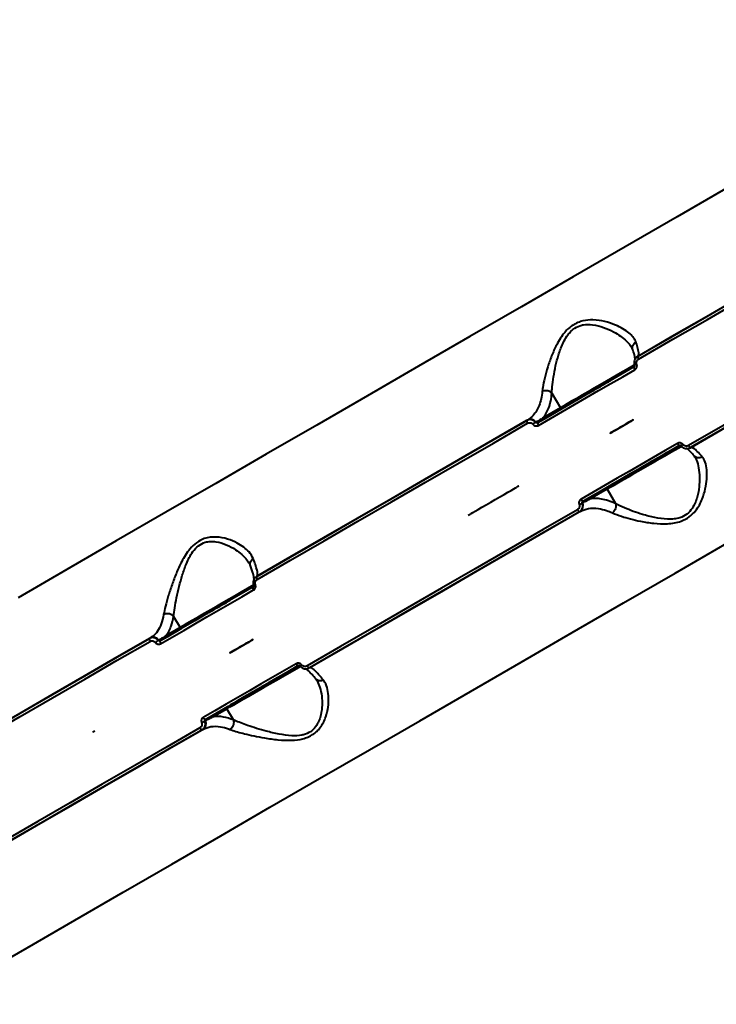
# Model space of a CAD drawing. Units: millimetres. Extents: x -465 to 32321, y 2691 to 33653.
# Drawn here: x 8903 to 9141, y 16421 to 16757 of the extents above; entities that cross this region are included whole.
import ezdxf

# ---------------------------------------------------------------- set-up
doc = ezdxf.new("R2010")
doc.units = ezdxf.units.MM
doc.layers.add('DIKOM', color=7, linetype='Continuous')
doc.styles.add('style1', font='arialbd.ttf', dxfattribs={"width": 0.8})
doc.dimstyles.new('1-50', dxfattribs={"dimtxt": 1700, "dimasz": 400, "dimexe": 100, "dimexo": 0, "dimgap": 400, "dimtad": 1, "dimtxsty": 'style1', "dimcen": 400, "dimclrd": 7, "dimclre": 7, "dimclrt": 7, "dimadec": 1, "dimazin": 2, "dimtfac": 1, "dimtmove": 0, "dimatfit": 2, "dimfxl": 0, "dimlwd": 25, "dimlwe": 18, "dimarcsym": 0})

# ---------------------------------------------------------------- blocks, each defined once
blk = doc.blocks.new('*D0')
at = {"layer": 'Defpoints', "color": 0, "linetype": 'Continuous', "transparency": 16777216}
for p in [(6893.95, 21308.12), (30467.67, 16452.11), (30467.67, 5196.24)]:
    blk.add_point(p, dxfattribs=at)
at = {"layer": 'DIKOM', "color": 7, "linetype": 'Continuous', "lineweight": 18, "transparency": 16777216}
for p, q in [((6893.95, 21308.12), (6893.95, 5096.24)), ((30467.67, 16452.11), (30467.67, 5096.24))]:
    blk.add_line(p, q, dxfattribs=at)
at = {"layer": 'DIKOM', "color": 7, "linetype": 'Continuous', "lineweight": 25, "transparency": 16777216}
blk.add_line((7293.95, 5196.24), (30067.67, 5196.24), dxfattribs=at)
at = {"layer": 'DIKOM', "color": 7, "linetype": 'Continuous', "transparency": 16777216}
for points in [[(7293.95, 5262.91), (7293.95, 5129.57), (6893.95, 5196.24)], [(30067.67, 5262.91), (30067.67, 5129.57), (30467.67, 5196.24)]]:
    blk.add_solid(points, dxfattribs=at)
at = {"layer": 'DIKOM', "color": 7, "linetype": 'Continuous', "lineweight": 40, "transparency": 16777216, "insert": (19894.08, 6464.21), "char_height": 1700, "attachment_point": 5, "style": 'style1'}
blk.add_mtext('23600', dxfattribs=at)
blk = doc.blocks.new('*D1')
at = {"layer": 'Defpoints', "color": 0, "linetype": 'Continuous', "transparency": 16777216}
for p in [(14310.48, 26746.65), (4336.47, 9693.08), (18223.49, 9693.08)]:
    blk.add_point(p, dxfattribs=at)
at = {"layer": 'DIKOM', "color": 7, "linetype": 'Continuous', "lineweight": 18, "transparency": 16777216}
for p, q in [((14310.48, 26746.65), (4236.47, 26746.65)), ((18223.49, 9693.08), (4236.47, 9693.08))]:
    blk.add_line(p, q, dxfattribs=at)
at = {"layer": 'DIKOM', "color": 7, "linetype": 'Continuous', "lineweight": 25, "transparency": 16777216}
blk.add_line((4336.47, 26346.65), (4336.47, 10093.08), dxfattribs=at)
at = {"layer": 'DIKOM', "color": 7, "linetype": 'Continuous', "transparency": 16777216}
for points in [[(4269.8, 26346.65), (4403.14, 26346.65), (4336.47, 26746.65)], [(4269.8, 10093.08), (4403.14, 10093.08), (4336.47, 9693.08)]]:
    blk.add_solid(points, dxfattribs=at)
at = {"layer": 'DIKOM', "color": 7, "linetype": 'Continuous', "lineweight": 40, "transparency": 16777216, "insert": (3068.5, 18479.95), "char_height": 1700, "attachment_point": 5, "rotation": 90, "style": 'style1'}
blk.add_mtext('17050', dxfattribs=at)
blk = doc.blocks.new('*D2')
at = {"layer": 'Defpoints', "color": 0, "transparency": 16777216}
for p in [(13777.3, 28259.35), (1918.82, 7730.06), (17696.49, 7730.06)]:
    blk.add_point(p, dxfattribs=at)
at = {"layer": 'DIKOM', "color": 7, "lineweight": 18, "transparency": 16777216}
for p, q in [((13777.3, 28259.35), (1818.82, 28259.35)), ((17696.49, 7730.06), (1818.82, 7730.06))]:
    blk.add_line(p, q, dxfattribs=at)
at = {"layer": 'DIKOM', "color": 7, "lineweight": 25, "transparency": 16777216}
blk.add_line((1918.82, 27859.35), (1918.82, 8130.06), dxfattribs=at)
at = {"layer": 'DIKOM', "color": 7, "transparency": 16777216}
for points in [[(1852.15, 27859.35), (1985.48, 27859.35), (1918.82, 28259.35)], [(1852.15, 8130.06), (1985.48, 8130.06), (1918.82, 7730.06)]]:
    blk.add_solid(points, dxfattribs=at)
at = {"layer": 'DIKOM', "color": 7, "lineweight": 200, "transparency": 16777216, "insert": (650.84, 18496.43), "char_height": 1700, "attachment_point": 5, "rotation": 90, "style": 'style1'}
blk.add_mtext('20500', dxfattribs=at)
blk = doc.blocks.new('*D3')
at = {"layer": 'Defpoints', "color": 0, "transparency": 16777216}
for p in [(4838.42, 21310.39), (32283.94, 11511.4), (32283.94, 2791.05)]:
    blk.add_point(p, dxfattribs=at)
at = {"layer": 'DIKOM', "color": 7, "lineweight": 18, "transparency": 16777216}
for p, q in [((4838.42, 21310.39), (4838.42, 2691.05)), ((32283.94, 11511.4), (32283.94, 2691.05))]:
    blk.add_line(p, q, dxfattribs=at)
at = {"layer": 'DIKOM', "color": 7, "lineweight": 25, "transparency": 16777216}
blk.add_line((5238.42, 2791.05), (31883.94, 2791.05), dxfattribs=at)
at = {"layer": 'DIKOM', "color": 7, "transparency": 16777216}
for points in [[(5238.42, 2857.72), (5238.42, 2724.38), (4838.42, 2791.05)], [(31883.94, 2857.72), (31883.94, 2724.38), (32283.94, 2791.05)]]:
    blk.add_solid(points, dxfattribs=at)
at = {"layer": 'DIKOM', "color": 7, "lineweight": 200, "transparency": 16777216, "insert": (20006.22, 4059.02), "char_height": 1700, "attachment_point": 5, "style": 'style1'}
blk.add_mtext('27500', dxfattribs=at)

msp = doc.modelspace()

# ---------------------------------------------------------------- linework, layer by layer
at = {"layer": 'DIKOM', "color": 7, "linetype": 'Continuous', "lineweight": 40}
for p, q in [((9111.642, 16644.855), (9111.735, 16644.703)), ((9084.41, 16629.281), (9087.313, 16624.253)), ((9087.313, 16624.253), (9081.423, 16620.854)), ((9082.066, 16620.647), (9087.955, 16624.047)), ((9076.034, 16620.052), (9075.788, 16619.91)), ((9079.012, 16619.366), (9078.863, 16619.28)), ((9079.607, 16619.228), (9079.558, 16619.2)), ((9079.607, 16619.228), (9082.066, 16620.647)), ((9131.783, 16610.67), (9131.723, 16610.635)), ((9097.423, 16593.141), (9103.313, 16596.541)), ((9103.455, 16597.2), (9097.566, 16593.801)), ((9106.215, 16591.513), (9103.313, 16596.541)), ((9094.78, 16591.711), (9094.928, 16591.797)), ((9095.107, 16592.382), (9095.058, 16592.353)), ((9097.566, 16593.801), (9095.107, 16592.382)), ((9056.079, 16587.745), (9056.5, 16587.988)), ((9093.788, 16588.733), (9094.034, 16588.875)), ((8955.206, 16553.066), (8957.409, 16549.252)), ((8957.409, 16549.252), (8952.532, 16546.437)), ((8953.174, 16546.23), (8958.052, 16549.045)), ((8947.188, 16545.661), (8946.947, 16545.522)), ((8950.166, 16544.975), (8949.951, 16544.851)), ((8950.575, 16544.73), (8950.762, 16544.838)), ((8950.762, 16544.838), (8953.174, 16546.23)), ((8998.412, 16536.072), (8998.407, 16536.07)), ((9001.614, 16535.515), (9001.552, 16535.479)), ((9004.117, 16531.167), (9004.181, 16531.021)), ((8968.532, 16518.724), (8973.409, 16521.539)), ((8973.551, 16522.199), (8968.674, 16519.383)), ((8975.611, 16517.724), (8973.409, 16521.539)), ((8965.868, 16517.282), (8966.083, 16517.406)), ((8966.262, 16517.991), (8966.075, 16517.883)), ((8968.674, 16519.383), (8966.262, 16517.991)), ((8927.87, 16513.722), (8928.291, 16513.965)), ((8964.947, 16514.345), (8965.188, 16514.484))]:
    msp.add_line(p, q, dxfattribs=at)
at = {"layer": 'DIKOM', "color": 7, "linetype": 'Continuous', "lineweight": 40, "flags": 128}
for points in [[(9234.893, 16751.609), (9216.87, 16741.203), (9198.871, 16730.811), (9180.901, 16720.436), (9162.967, 16710.082), (9145.074, 16699.751), (9127.227, 16689.447), (9109.433, 16679.174), (9091.697, 16668.934), (9074.025, 16658.73), (9056.422, 16648.567), (9038.894, 16638.447), (9021.447, 16628.374), (9004.086, 16618.35), (8986.816, 16608.38), (8969.644, 16598.465), (8952.575, 16588.61), (8935.613, 16578.816), (8918.765, 16569.089), (8902.036, 16559.43)], [(9208.036, 16696.264), (9196.185, 16689.422), (9184.348, 16682.588), (9172.528, 16675.764), (9160.725, 16668.949), (9148.942, 16662.146), (9137.18, 16655.355), (9125.439, 16648.577), (9113.723, 16641.812)], [(9113.783, 16641.847), (9125.524, 16648.625), (9137.288, 16655.418), (9149.075, 16662.223), (9160.883, 16669.04), (9172.71, 16675.869), (9184.554, 16682.707), (9196.415, 16689.555), (9208.291, 16696.412)], [(9114.041, 16640.888), (9125.767, 16647.658), (9137.517, 16654.442), (9149.289, 16661.239), (9161.082, 16668.048), (9172.895, 16674.868), (9184.725, 16681.698), (9196.571, 16688.537), (9208.432, 16695.385)], [(9225.472, 16665.87), (9213.611, 16659.022), (9201.765, 16652.183), (9189.935, 16645.352), (9178.123, 16638.533), (9166.33, 16631.724), (9154.558, 16624.927), (9142.808, 16618.143), (9131.081, 16611.373)], [(9131.723, 16610.635), (9143.439, 16617.4), (9155.179, 16624.178), (9166.942, 16630.969), (9178.725, 16637.772), (9190.528, 16644.587), (9202.348, 16651.411), (9214.184, 16658.245), (9226.035, 16665.087)], [(9226.291, 16665.234), (9214.415, 16658.378), (9202.554, 16651.53), (9190.71, 16644.692), (9178.883, 16637.863), (9167.075, 16631.046), (9155.288, 16624.241), (9143.524, 16617.449), (9131.783, 16610.67)], [(8888.916, 16430.605), (8905.117, 16439.959), (8921.458, 16449.394), (8937.933, 16458.906), (8954.538, 16468.493), (8971.267, 16478.152), (8988.116, 16487.88), (9005.077, 16497.673), (9022.147, 16507.528), (9039.319, 16517.443), (9056.588, 16527.414), (9073.949, 16537.437), (9091.397, 16547.511), (9108.924, 16557.63), (9126.527, 16567.794), (9144.199, 16577.997), (9161.935, 16588.237), (9179.729, 16598.51), (9197.576, 16608.814), (9215.469, 16619.145), (9233.404, 16629.5), (9251.373, 16639.874), (9269.373, 16650.266), (9287.396, 16660.672)], [(9112.439, 16638.184), (9108.317, 16635.804), (9104.198, 16633.426), (9100.083, 16631.05), (9095.971, 16628.676), (9091.862, 16626.304), (9087.757, 16623.934), (9083.656, 16621.566), (9079.558, 16619.2)], [(9112.632, 16638.872), (9111.723, 16638.347), (9110.35, 16637.554), (9108.758, 16636.635), (9106.981, 16635.609), (9105.057, 16634.498), (9103.029, 16633.327), (9100.941, 16632.121), (9098.837, 16630.907), (9096.763, 16629.71), (9094.765, 16628.556), (9092.886, 16627.471), (9091.165, 16626.478), (9089.642, 16625.598), (9088.348, 16624.851), (9087.313, 16624.253)], [(9079.85, 16618.254), (9083.951, 16620.621), (9088.056, 16622.991), (9092.164, 16625.364), (9096.276, 16627.738), (9100.392, 16630.114), (9104.511, 16632.492), (9108.633, 16634.872), (9112.758, 16637.254)], [(9096.588, 16629.032), (9096.73, 16629.114), (9097.176, 16629.371), (9097.889, 16629.783), (9098.813, 16630.316), (9099.873, 16630.928), (9100.982, 16631.568), (9102.051, 16632.185), (9102.993, 16632.729), (9103.732, 16633.156), (9104.208, 16633.431), (9104.382, 16633.532), (9104.383, 16633.532)], [(9075.788, 16619.91), (9064.136, 16613.182), (9052.516, 16606.473), (9040.929, 16599.784), (9029.377, 16593.114), (9017.862, 16586.466), (9006.385, 16579.84), (8994.948, 16573.236), (8983.552, 16566.656)], [(8983.614, 16566.692), (8995.032, 16573.285), (9006.492, 16579.901), (9017.992, 16586.541), (9029.53, 16593.202), (9041.105, 16599.885), (9052.715, 16606.588), (9064.358, 16613.311), (9076.034, 16620.052)], [(8983.762, 16565.67), (8995.168, 16572.255), (9006.615, 16578.864), (9018.101, 16585.496), (9029.626, 16592.15), (9041.187, 16598.825), (9052.783, 16605.52), (9064.413, 16612.235), (9076.075, 16618.968)], [(9104.338, 16615.608), (9104.48, 16615.69), (9104.926, 16615.947), (9105.639, 16616.359), (9106.563, 16616.893), (9107.623, 16617.504), (9108.732, 16618.145), (9109.801, 16618.762), (9110.743, 16619.306), (9111.482, 16619.733), (9111.958, 16620.007), (9112.132, 16620.108), (9112.133, 16620.109)], [(9111.991, 16620.027), (9112.132, 16620.108), (9111.958, 16620.007), (9111.482, 16619.733), (9110.743, 16619.306), (9109.801, 16618.762), (9108.732, 16618.145), (9107.623, 16617.504), (9106.563, 16616.893), (9105.639, 16616.359), (9104.926, 16615.947), (9104.48, 16615.69), (9104.339, 16615.609), (9104.513, 16615.71), (9104.989, 16615.984), (9105.728, 16616.411), (9106.67, 16616.955), (9107.739, 16617.572), (9108.848, 16618.212), (9109.908, 16618.824), (9110.832, 16619.358), (9111.545, 16619.77), (9111.991, 16620.027)], [(9127.293, 16612.079), (9123.167, 16609.697), (9119.045, 16607.317), (9114.926, 16604.939), (9110.811, 16602.563), (9106.699, 16600.189), (9102.59, 16597.817), (9098.485, 16595.447), (9094.384, 16593.079)], [(9095.058, 16592.353), (9099.156, 16594.719), (9103.257, 16597.087), (9107.362, 16599.457), (9111.471, 16601.829), (9115.583, 16604.203), (9119.698, 16606.579), (9123.817, 16608.957), (9127.939, 16611.337)], [(9103.313, 16596.541), (9104.348, 16597.139), (9105.642, 16597.885), (9107.165, 16598.765), (9108.885, 16599.758), (9110.765, 16600.843), (9112.763, 16601.997), (9114.837, 16603.194), (9116.941, 16604.409), (9119.029, 16605.614), (9121.057, 16606.785), (9122.981, 16607.896), (9124.758, 16608.922), (9126.35, 16609.841), (9127.723, 16610.634), (9128.707, 16611.202)], [(9127.98, 16611.36), (9126.777, 16610.665), (9125.3, 16609.812), (9123.598, 16608.83), (9121.712, 16607.741), (9119.688, 16606.572), (9117.574, 16605.352), (9115.422, 16604.109), (9113.284, 16602.874), (9111.21, 16601.677), (9109.252, 16600.547), (9107.457, 16599.511), (9105.868, 16598.593), (9104.523, 16597.817), (9103.455, 16597.2)], [(9112.23, 16602.267), (9112.089, 16602.185), (9112.263, 16602.286), (9112.739, 16602.561), (9113.478, 16602.988), (9114.42, 16603.532), (9115.489, 16604.149), (9116.598, 16604.789), (9117.658, 16605.401), (9118.582, 16605.934), (9119.295, 16606.346), (9119.741, 16606.603), (9119.882, 16606.685), (9119.708, 16606.584), (9119.232, 16606.309), (9118.493, 16605.882), (9117.551, 16605.339), (9116.482, 16604.721), (9115.373, 16604.081), (9114.313, 16603.469), (9113.389, 16602.936), (9112.676, 16602.524), (9112.23, 16602.267)], [(9072.332, 16597.129), (9072.414, 16597.176), (9072.902, 16597.458), (9073.083, 16597.563), (9073.084, 16597.563)], [(9056.63, 16588.063), (9056.634, 16588.066), (9056.846, 16588.188), (9057.368, 16588.49), (9058.18, 16588.958), (9059.247, 16589.574), (9060.525, 16590.313), (9061.964, 16591.143), (9063.503, 16592.032), (9065.08, 16592.942), (9066.63, 16593.837), (9068.089, 16594.68), (9069.399, 16595.436), (9070.505, 16596.074), (9071.362, 16596.569), (9071.935, 16596.9)], [(9071.935, 16596.9), (9072.2, 16597.053), (9072.218, 16597.063)], [(9093.115, 16589.453), (9081.453, 16582.72), (9069.824, 16576.005), (9058.227, 16569.31), (9046.667, 16562.635), (9035.142, 16555.981), (9023.655, 16549.349), (9012.209, 16542.74), (9000.803, 16536.155)], [(9001.552, 16535.479), (9012.948, 16542.059), (9024.385, 16548.663), (9035.862, 16555.289), (9047.377, 16561.937), (9058.929, 16568.607), (9070.516, 16575.296), (9082.136, 16582.005), (9093.788, 16588.733)], [(9094.034, 16588.875), (9082.358, 16582.134), (9070.715, 16575.411), (9059.105, 16568.708), (9047.53, 16562.025), (9035.992, 16555.364), (9024.492, 16548.724), (9013.032, 16542.108), (9001.614, 16535.515)], [(9055.764, 16587.563), (9055.792, 16587.579), (9056.079, 16587.745)], [(8982.523, 16563.751), (8981.819, 16563.345), (8980.446, 16562.552), (8978.854, 16561.633), (8977.077, 16560.607), (8975.154, 16559.496), (8973.126, 16558.325), (8971.037, 16557.12), (8968.933, 16555.905), (8966.86, 16554.708), (8964.861, 16553.554), (8962.982, 16552.469), (8961.262, 16551.476), (8959.738, 16550.596), (8958.445, 16549.85), (8957.409, 16549.252)], [(8982.495, 16563.641), (8982.493, 16563.637), (8982.518, 16563.643), (8982.568, 16563.659), (8982.643, 16563.685), (8982.741, 16563.719), (8982.859, 16563.761), (8982.992, 16563.81), (8983.139, 16563.863)], [(8983.552, 16566.656), (8983.51, 16566.611), (8983.487, 16566.536), (8983.486, 16566.433), (8983.505, 16566.307), (8983.544, 16566.162), (8983.601, 16566.004), (8983.675, 16565.838), (8983.762, 16565.67)], [(8982.304, 16563.049), (8978.319, 16560.748), (8974.339, 16558.45), (8970.364, 16556.155), (8966.395, 16553.864), (8962.432, 16551.576), (8958.474, 16549.29), (8954.522, 16547.008), (8950.575, 16544.73)], [(8950.761, 16543.722), (8954.71, 16546.003), (8958.666, 16548.286), (8962.627, 16550.573), (8966.594, 16552.864), (8970.566, 16555.157), (8974.544, 16557.454), (8978.527, 16559.753), (8982.515, 16562.056)], [(8982.304, 16563.049), (8982.261, 16563.003), (8982.239, 16562.927), (8982.237, 16562.824), (8982.256, 16562.697), (8982.295, 16562.551), (8982.353, 16562.392), (8982.427, 16562.225), (8982.515, 16562.056)], [(8966.685, 16554.03), (8966.826, 16554.112), (8967.272, 16554.369), (8967.985, 16554.781), (8968.909, 16555.315), (8969.969, 16555.926), (8971.078, 16556.567), (8972.147, 16557.184), (8973.089, 16557.728), (8973.828, 16558.154), (8974.304, 16558.429), (8974.478, 16558.53), (8974.479, 16558.53)], [(8946.947, 16545.522), (8935.793, 16539.082), (8924.687, 16532.67), (8913.631, 16526.286), (8902.626, 16519.932), (8891.674, 16513.609), (8880.776, 16507.317), (8869.934, 16501.057), (8859.148, 16494.829)], [(8859.212, 16494.866), (8870.019, 16501.106), (8880.883, 16507.379), (8891.803, 16513.683), (8902.777, 16520.02), (8913.804, 16526.386), (8924.883, 16532.783), (8936.011, 16539.208), (8947.188, 16545.661)], [(8859.256, 16493.784), (8870.05, 16500.016), (8880.902, 16506.282), (8891.809, 16512.579), (8902.77, 16518.908), (8913.784, 16525.267), (8924.849, 16531.655), (8935.964, 16538.073), (8947.127, 16544.518)], [(8946.947, 16545.522), (8946.899, 16545.473), (8946.871, 16545.395), (8946.864, 16545.289), (8946.879, 16545.161), (8946.914, 16545.014), (8946.968, 16544.854), (8947.04, 16544.686), (8947.127, 16544.518)], [(8950.575, 16544.73), (8950.528, 16544.681), (8950.5, 16544.602), (8950.494, 16544.497), (8950.509, 16544.367), (8950.545, 16544.22), (8950.6, 16544.059), (8950.673, 16543.891), (8950.761, 16543.722)], [(8982.087, 16545.025), (8982.228, 16545.107), (8982.054, 16545.006), (8981.578, 16544.731), (8980.839, 16544.304), (8979.897, 16543.76), (8978.828, 16543.143), (8977.719, 16542.503), (8976.66, 16541.891), (8975.735, 16541.358), (8975.022, 16540.946), (8974.576, 16540.689), (8974.435, 16540.607), (8974.61, 16540.708), (8975.086, 16540.983), (8975.824, 16541.409), (8976.767, 16541.953), (8977.836, 16542.57), (8978.945, 16543.211), (8980.004, 16543.823), (8980.928, 16544.356), (8981.642, 16544.768), (8982.087, 16545.025)], [(8974.435, 16540.607), (8974.576, 16540.689), (8975.022, 16540.946), (8975.735, 16541.358), (8976.66, 16541.891), (8977.719, 16542.503), (8978.828, 16543.143), (8979.897, 16543.76), (8980.839, 16544.304), (8981.578, 16544.731), (8982.054, 16545.006), (8982.228, 16545.107), (8982.229, 16545.107)], [(8997.05, 16536.882), (8993.062, 16534.579), (8989.078, 16532.279), (8985.101, 16529.983), (8981.128, 16527.689), (8977.162, 16525.399), (8973.2, 16523.112), (8969.245, 16520.828), (8965.295, 16518.548)], [(8997.804, 16536.202), (8997.743, 16536.188), (8997.666, 16536.207), (8997.575, 16536.257), (8997.475, 16536.337), (8997.368, 16536.443), (8997.259, 16536.573), (8997.152, 16536.721), (8997.05, 16536.882)], [(8966.075, 16517.883), (8970.022, 16520.162), (8973.974, 16522.444), (8977.932, 16524.729), (8981.895, 16527.017), (8985.864, 16529.309), (8989.839, 16531.603), (8993.819, 16533.901), (8997.804, 16536.202)], [(8973.409, 16521.539), (8974.445, 16522.137), (8975.738, 16522.884), (8977.262, 16523.763), (8978.982, 16524.756), (8980.861, 16525.841), (8982.86, 16526.995), (8984.933, 16528.192), (8987.037, 16529.407), (8989.126, 16530.613), (8991.154, 16531.784), (8993.077, 16532.894), (8994.854, 16533.92), (8996.446, 16534.84), (8997.819, 16535.632), (8998.595, 16536.08)], [(8997.933, 16536.275), (8996.874, 16535.664), (8995.396, 16534.811), (8993.695, 16533.828), (8991.809, 16532.739), (8989.784, 16531.57), (8987.67, 16530.35), (8985.518, 16529.107), (8983.38, 16527.873), (8981.307, 16526.676), (8979.349, 16525.546), (8977.553, 16524.509), (8975.964, 16523.592), (8974.619, 16522.815), (8973.551, 16522.199)], [(9001.552, 16535.479), (9001.491, 16535.466), (9001.415, 16535.484), (9001.326, 16535.534), (9001.226, 16535.613), (9001.12, 16535.719), (9001.012, 16535.848), (9000.905, 16535.995), (9000.803, 16536.155)], [(8982.326, 16527.265), (8982.185, 16527.184), (8982.36, 16527.284), (8982.836, 16527.559), (8983.575, 16527.986), (8984.517, 16528.53), (8985.586, 16529.147), (8986.695, 16529.787), (8987.754, 16530.399), (8988.678, 16530.932), (8989.392, 16531.344), (8989.837, 16531.602), (8989.978, 16531.683), (8989.804, 16531.582), (8989.328, 16531.308), (8988.589, 16530.881), (8987.647, 16530.337), (8986.578, 16529.72), (8985.469, 16529.079), (8984.41, 16528.468), (8983.486, 16527.934), (8982.772, 16527.522), (8982.326, 16527.265)], [(8966.075, 16517.883), (8966.009, 16517.866), (8965.927, 16517.882), (8965.833, 16517.929), (8965.728, 16518.007), (8965.618, 16518.112), (8965.507, 16518.24), (8965.398, 16518.387), (8965.295, 16518.548)], [(8964.168, 16515.003), (8953.004, 16508.558), (8941.889, 16502.14), (8930.824, 16495.752), (8919.811, 16489.392), (8908.849, 16483.064), (8897.942, 16476.766), (8887.091, 16470.501), (8876.296, 16464.268)], [(8877.148, 16463.652), (8887.934, 16469.88), (8898.776, 16476.14), (8909.674, 16482.432), (8920.626, 16488.755), (8931.631, 16495.109), (8942.687, 16501.493), (8953.793, 16507.905), (8964.947, 16514.345)], [(8965.188, 16514.484), (8954.011, 16508.031), (8942.883, 16501.606), (8931.804, 16495.209), (8920.777, 16488.843), (8909.803, 16482.506), (8898.883, 16476.202), (8888.019, 16469.929), (8877.212, 16463.689)], [(8927.555, 16513.54), (8927.582, 16513.556), (8927.87, 16513.722)], [(8964.947, 16514.345), (8964.881, 16514.328), (8964.799, 16514.343), (8964.704, 16514.39), (8964.6, 16514.466), (8964.49, 16514.57), (8964.379, 16514.698), (8964.27, 16514.844), (8964.168, 16515.003)]]:
    msp.add_lwpolyline(points, dxfattribs=at)
at = {"layer": 'DIKOM', "color": 7, "linetype": 'Continuous', "lineweight": 40}
for centre, radius, start, end in [((9115.15, 16641.787), 1.427, 178.98209, 219.02472), ((9113.863, 16638.153), 1.424, 178.72677, 219.14434), ((9123.575, 16611.012), 29.846, 109.93343, 111.48598), ((9087.738, 16624.473), 0.478, 207.337, 297.07303), ((9081.848, 16621.074), 0.479, 207.361, 297.04048), ((9077.029, 16619.773), 1.249, 173.71255, 220.15722), ((9077.123, 16617.975), 2.345, 36.36397, 117.67206), ((9083.419, 16612.202), 8.418, 122.77294, 130.42343), ((9079.39, 16619.644), 0.469, 216.393, 297.65634), ((9080.819, 16619.071), 1.268, 174.16387, 220.12021), ((9128.623, 16612.586), 1.424, 200.86291, 241.27917), ((9109.768, 16634.82), 30.174, 308.52241, 310.05807), ((9132.415, 16611.884), 1.428, 200.98404, 241.00575), ((9103.716, 16596.799), 0.479, 122.95895, 212.65991), ((9090.915, 16599.227), 8.451, 289.5875, 297.20784), ((9092.78, 16590.857), 2.345, 302.33044, 23.63098), ((9095.578, 16593.511), 1.269, 199.89052, 245.81781), ((9095.359, 16591.985), 0.469, 122.37408, 203.59505), ((9097.826, 16593.399), 0.479, 122.97765, 212.60267), ((9094.291, 16589.878), 1.25, 199.86875, 246.25719), ((8957.834, 16549.472), 0.479, 207.361, 297.04048), ((8948.277, 16543.584), 2.346, 36.37092, 117.66726), ((8953.598, 16538.759), 7.099, 120.9059, 130.97091), ((8950.544, 16545.253), 0.469, 216.35471, 297.68395), ((8952.957, 16546.656), 0.478, 207.34406, 297.06597), ((9004.228, 16529.85), 8.519, 128.48538, 133.10266), ((8973.812, 16521.797), 0.479, 122.97765, 212.60267), ((8962.414, 16523.493), 7.106, 289.02138, 299.07708), ((8963.934, 16516.466), 2.346, 302.33193, 23.62899), ((8966.512, 16517.594), 0.469, 122.31626, 203.65539), ((8968.934, 16518.982), 0.478, 122.89448, 212.68584)]:
    msp.add_arc(centre, radius, start, end, dxfattribs=at)
for points, knots in [([(9113.107, 16646.79), (9113.06, 16646.911), (9112.828, 16647.505), (9112.141, 16648.54), (9110.717, 16649.923), (9108.73, 16651.28), (9105.989, 16652.629), (9102.584, 16653.795), (9098.769, 16654.379), (9095.549, 16654.142), (9093.25, 16653.399), (9091.603, 16652.545), (9090.109, 16651.394), (9088.637, 16649.877), (9087.264, 16647.988), (9085.726, 16645.281), (9084.264, 16641.956), (9082.95, 16638.109), (9081.933, 16634.43), (9081.362, 16631.672), (9081.187, 16630.274), (9081.134, 16629.853)], [0, 0, 0, 0, 0.0134548, 0.0663227, 0.1192326, 0.1832728, 0.2473515, 0.3264816, 0.405365, 0.4678604, 0.4990967, 0.5303039, 0.5614425, 0.5926234, 0.6345137, 0.6764897, 0.7480853, 0.8197598, 0.8939586, 0.9680646, 1, 1, 1, 1]), ([(9084.405, 16629.288), (9084.405, 16629.288), (9084.422, 16629.692), (9084.486, 16631.137), (9084.803, 16633.858), (9085.44, 16637.499), (9086.349, 16641.294), (9087.4, 16644.535), (9088.599, 16647.184), (9089.689, 16648.98), (9090.922, 16650.423), (9092.458, 16651.684), (9093.973, 16652.329), (9096.036, 16652.761), (9098.666, 16652.722), (9102.167, 16651.774), (9105.333, 16650.324), (9107.94, 16648.707), (9109.82, 16647.16), (9111.069, 16645.862), (9111.495, 16645.112), (9111.642, 16644.855)], [0, 0, 0, 0, 0.0000433, 0.033974, 0.1122425, 0.1926653, 0.2674384, 0.3438362, 0.3859429, 0.4289783, 0.4587651, 0.4896974, 0.5380953, 0.5500023, 0.6124896, 0.6936261, 0.7779236, 0.8458472, 0.9149271, 0.9708761, 1, 1, 1, 1]), ([(9111.95, 16644.22), (9111.946, 16644.245), (9111.912, 16644.424), (9111.767, 16644.656), (9111.642, 16644.856)], [0, 0, 0, 0, 0.1381112, 1, 1, 1, 1]), ([(9112.049, 16644.233), (9112.02, 16644.298), (9111.889, 16644.588), (9111.932, 16645.185), (9112.191, 16645.919), (9112.612, 16646.422), (9112.944, 16646.685), (9113.069, 16646.765), (9113.107, 16646.79)], [0, 0, 0, 0, 0.0749445, 0.3365944, 0.5982421, 0.8598932, 0.9567364, 1, 1, 1, 1]), ([(9113.783, 16641.847), (9113.924, 16642.052), (9114.211, 16642.468), (9113.929, 16644.17), (9113.451, 16645.79), (9113.152, 16646.66), (9113.107, 16646.79)], [0, 0, 0, 0, 0.343498, 0.6969389, 0.9545348, 1, 1, 1, 1]), ([(9112.857, 16640.714), (9112.858, 16640.729), (9112.862, 16640.765), (9112.836, 16641.137), (9112.726, 16641.769), (9112.483, 16642.733), (9112.243, 16643.566), (9112.041, 16644.142), (9112.014, 16644.219)], [0, 0, 0, 0, 0.1353073, 0.3091076, 0.5081145, 0.7283892, 0.963622, 1, 1, 1, 1]), ([(9113.723, 16641.812), (9113.681, 16641.787), (9113.403, 16641.619), (9112.956, 16641.197), (9112.569, 16640.448), (9112.432, 16639.602), (9112.576, 16639.058), (9112.648, 16638.786)], [0, 0, 0, 0, 0.0422524, 0.2819899, 0.5212865, 0.7606314, 1, 1, 1, 1]), ([(9112.452, 16638.204), (9112.489, 16638.226), (9112.572, 16638.279), (9112.652, 16638.422), (9112.683, 16638.595), (9112.671, 16638.722), (9112.644, 16638.779), (9112.642, 16638.783)], [0, 0, 0, 0, 0.2107776, 0.4853196, 0.7294507, 0.9830276, 1, 1, 1, 1]), ([(9112.758, 16637.254), (9112.783, 16637.269), (9112.95, 16637.369), (9113.217, 16637.623), (9113.448, 16638.072), (9113.529, 16638.58), (9113.443, 16638.907), (9113.399, 16639.071)], [0, 0, 0, 0, 0.0425656, 0.2824189, 0.5216135, 0.7607404, 1, 1, 1, 1]), ([(9113.399, 16639.071), (9113.356, 16639.234), (9113.269, 16639.561), (9113.351, 16640.07), (9113.582, 16640.519), (9113.85, 16640.772), (9114.016, 16640.873), (9114.041, 16640.888)], [0, 0, 0, 0, 0.2394249, 0.4786714, 0.7179354, 0.9577625, 1, 1, 1, 1]), ([(9081.134, 16629.853), (9081.017, 16628.99), (9080.781, 16627.253), (9080.1, 16625.052), (9079.192, 16623.171), (9077.917, 16621.381), (9076.732, 16620.545), (9076.034, 16620.052)], [0, 0, 0, 0, 0.1872846, 0.37655, 0.557005, 0.739198, 1, 1, 1, 1]), ([(9084.405, 16629.288), (9084.209, 16629.453), (9083.818, 16629.783), (9083.017, 16630.061), (9082.169, 16630.133), (9081.578, 16630.021), (9081.25, 16629.903), (9081.174, 16629.871), (9081.134, 16629.853)], [0, 0, 0, 0, 0.2315976, 0.4632418, 0.6948463, 0.9264683, 0.9610329, 1, 1, 1, 1]), ([(9081.423, 16620.854), (9081.795, 16621.346), (9082.542, 16622.336), (9083.405, 16624.267), (9084.079, 16626.537), (9084.299, 16628.364), (9084.41, 16629.281)], [0, 0, 0, 0, 0.2380425, 0.4781616, 0.7377134, 1, 1, 1, 1]), ([(9084.41, 16629.281), (9084.409, 16629.283), (9084.407, 16629.285), (9084.406, 16629.287), (9084.405, 16629.288)], [0, 0, 0, 0, 0.6313579, 1, 1, 1, 1]), ([(9081.423, 16620.854), (9081.305, 16620.776), (9080.714, 16620.39), (9079.9, 16619.884), (9079.212, 16619.483), (9079.012, 16619.366)], [0, 0, 0, 0, 0.1504182, 0.7521205, 1, 1, 1, 1]), ([(9078.863, 16619.28), (9078.842, 16619.305), (9078.644, 16619.546), (9078.178, 16619.931), (9077.389, 16620.224), (9076.541, 16620.247), (9076.039, 16620.022), (9075.788, 16619.91)], [0, 0, 0, 0, 0.0286473, 0.2670701, 0.5101787, 0.755627, 1, 1, 1, 1]), ([(9076.075, 16618.968), (9076.23, 16619.038), (9076.542, 16619.179), (9077.064, 16619.173), (9077.546, 16619.001), (9077.83, 16618.77), (9077.948, 16618.626), (9077.961, 16618.61)], [0, 0, 0, 0, 0.2457946, 0.4917768, 0.7343289, 0.9715136, 1, 1, 1, 1]), ([(9077.961, 16618.61), (9077.974, 16618.595), (9078.092, 16618.45), (9078.375, 16618.219), (9078.859, 16618.048), (9079.382, 16618.042), (9079.694, 16618.183), (9079.85, 16618.254)], [0, 0, 0, 0, 0.0278871, 0.2650629, 0.5077581, 0.7539319, 1, 1, 1, 1]), ([(9079.558, 16619.2), (9079.497, 16619.171), (9079.379, 16619.115), (9079.185, 16619.103), (9079.016, 16619.148), (9078.919, 16619.217), (9078.876, 16619.263), (9078.867, 16619.275), (9078.863, 16619.28)], [0, 0, 0, 0, 0.2632558, 0.5160862, 0.7522531, 0.9410462, 0.9742236, 1, 1, 1, 1]), ([(9129.187, 16611.726), (9129.169, 16611.746), (9129.043, 16611.894), (9128.748, 16612.121), (9128.265, 16612.283), (9127.75, 16612.286), (9127.445, 16612.148), (9127.293, 16612.079)], [0, 0, 0, 0, 0.038549, 0.2781008, 0.5183327, 0.7592181, 1, 1, 1, 1]), ([(9128.557, 16611.209), (9128.532, 16611.239), (9128.47, 16611.313), (9128.328, 16611.383), (9128.159, 16611.408), (9128.023, 16611.386), (9127.959, 16611.344), (9127.942, 16611.332)], [0, 0, 0, 0, 0.1565898, 0.3900709, 0.6342436, 0.9010958, 1, 1, 1, 1]), ([(9128.565, 16611.217), (9128.594, 16611.183), (9128.805, 16610.937), (9129.296, 16610.56), (9130.1, 16610.292), (9130.958, 16610.289), (9131.468, 16610.52), (9131.723, 16610.635)], [0, 0, 0, 0, 0.0387929, 0.2783697, 0.5186317, 0.7594379, 1, 1, 1, 1]), ([(9131.081, 16611.373), (9130.929, 16611.304), (9130.624, 16611.166), (9130.109, 16611.169), (9129.626, 16611.33), (9129.332, 16611.557), (9129.205, 16611.705), (9129.187, 16611.726)], [0, 0, 0, 0, 0.2406401, 0.4814075, 0.7216214, 0.9611692, 1, 1, 1, 1]), ([(9135.727, 16607.612), (9135.151, 16608.251), (9134.02, 16609.506), (9132.789, 16610.506), (9132.101, 16610.792), (9131.85, 16610.696), (9131.783, 16610.67)], [0, 0, 0, 0, 0.3028935, 0.5944593, 0.8920248, 1, 1, 1, 1]), ([(9105.073, 16588.39), (9106.082, 16587.988), (9107.92, 16587.257), (9111.271, 16586.296), (9114.92, 16585.455), (9119.138, 16584.747), (9123.102, 16584.557), (9126.278, 16584.892), (9128.855, 16585.552), (9131.434, 16586.911), (9133.458, 16588.925), (9134.84, 16591.046), (9136.013, 16593.585), (9136.909, 16596.621), (9137.387, 16600.02), (9137.376, 16603.122), (9136.894, 16605.806), (9136.109, 16607.02), (9135.727, 16607.612)], [0, 0, 0, 0, 0.078549, 0.1430574, 0.2076014, 0.2872142, 0.3665499, 0.405752, 0.4448508, 0.4974442, 0.5496901, 0.5922701, 0.6349378, 0.707295, 0.7797293, 0.8544839, 0.9291403, 1, 1, 1, 1]), ([(9133.237, 16607.379), (9133.435, 16607.063), (9134.052, 16606.078), (9134.596, 16603.743), (9134.914, 16600.654), (9134.777, 16597.265), (9134.253, 16594.288), (9133.4, 16591.795), (9132.338, 16589.771), (9130.647, 16587.87), (9128.379, 16586.703), (9126.107, 16586.252), (9124.688, 16586.208), (9122.482, 16586.274), (9119.485, 16586.717), (9115.58, 16587.751), (9112.134, 16588.899), (9108.996, 16590.148), (9107.121, 16590.985), (9106.219, 16591.505), (9106.219, 16591.506)], [0, 0, 0, 0, 0.037058, 0.1155665, 0.1963061, 0.2716185, 0.3485837, 0.391262, 0.4348795, 0.485689, 0.5361335, 0.5730217, 0.6115614, 0.6135346, 0.6946031, 0.7790418, 0.8471728, 0.9164729, 0.9999554, 1, 1, 1, 1]), ([(9132.957, 16607.944), (9132.875, 16608.038), (9132.435, 16608.55), (9131.778, 16609.227), (9131.052, 16609.913), (9130.587, 16610.286), (9130.338, 16610.435), (9130.354, 16610.428), (9130.358, 16610.426)], [0, 0, 0, 0, 0.0559887, 0.3025777, 0.5441353, 0.7449602, 0.9214953, 1, 1, 1, 1]), ([(9133.286, 16607.403), (9133.173, 16607.611), (9133.055, 16607.826), (9132.931, 16607.937), (9132.927, 16607.942)], [0, 0, 0, 0, 0.961275, 1, 1, 1, 1]), ([(9132.988, 16607.968), (9133.028, 16607.913), (9133.213, 16607.656), (9133.749, 16607.396), (9134.515, 16607.254), (9135.16, 16607.367), (9135.554, 16607.523), (9135.686, 16607.591), (9135.727, 16607.612)], [0, 0, 0, 0, 0.0725362, 0.3348856, 0.5972146, 0.8595382, 0.9566459, 1, 1, 1, 1]), ([(9093.749, 16591.265), (9093.794, 16591.105), (9093.885, 16590.785), (9093.812, 16590.286), (9093.59, 16589.841), (9093.322, 16589.578), (9093.148, 16589.472), (9093.115, 16589.453)], [0, 0, 0, 0, 0.2340506, 0.4679433, 0.7039687, 0.9448676, 1, 1, 1, 1]), ([(9094.384, 16593.079), (9094.351, 16593.059), (9094.177, 16592.952), (9093.908, 16592.689), (9093.686, 16592.243), (9093.613, 16591.744), (9093.703, 16591.425), (9093.749, 16591.265)], [0, 0, 0, 0, 0.0557557, 0.2967678, 0.5326265, 0.766212, 1, 1, 1, 1]), ([(9093.788, 16588.733), (9093.84, 16588.765), (9094.12, 16588.936), (9094.549, 16589.363), (9094.899, 16590.093), (9095.007, 16590.916), (9094.856, 16591.446), (9094.78, 16591.711)], [0, 0, 0, 0, 0.0547608, 0.2944185, 0.5301449, 0.7647074, 1, 1, 1, 1]), ([(9094.78, 16591.711), (9094.765, 16591.765), (9094.736, 16591.875), (9094.776, 16592.05), (9094.871, 16592.208), (9094.977, 16592.304), (9095.045, 16592.345), (9095.058, 16592.353)], [0, 0, 0, 0, 0.2179859, 0.4436638, 0.6836529, 0.9398184, 1, 1, 1, 1]), ([(9094.928, 16591.797), (9095.05, 16591.867), (9095.661, 16592.217), (9096.502, 16592.674), (9097.215, 16593.035), (9097.423, 16593.141)], [0, 0, 0, 0, 0.150422, 0.7521386, 1, 1, 1, 1]), ([(9106.215, 16591.513), (9105.374, 16591.872), (9103.682, 16592.596), (9101.384, 16593.148), (9099.272, 16593.368), (9098.041, 16593.217), (9097.423, 16593.141)], [0, 0, 0, 0, 0.259543, 0.5218331, 0.7598763, 1, 1, 1, 1]), ([(9106.219, 16591.506), (9106.264, 16591.254), (9106.354, 16590.75), (9106.194, 16589.917), (9105.832, 16589.146), (9105.441, 16588.691), (9105.174, 16588.466), (9105.108, 16588.416), (9105.073, 16588.39)], [0, 0, 0, 0, 0.2316305, 0.4632391, 0.6948579, 0.9264907, 0.9610195, 1, 1, 1, 1]), ([(9106.219, 16591.506), (9106.218, 16591.507), (9106.217, 16591.509), (9106.216, 16591.512), (9106.215, 16591.513)], [0, 0, 0, 0, 0.6144894, 1, 1, 1, 1]), ([(9094.034, 16588.875), (9094.957, 16589.281), (9096.829, 16590.104), (9099.981, 16590.01), (9102.785, 16589.343), (9104.41, 16588.666), (9105.073, 16588.39)], [0, 0, 0, 0, 0.3072559, 0.6233184, 0.8463521, 1, 1, 1, 1]), ([(8982.376, 16572.834), (8981.97, 16573.584), (8981.231, 16574.95), (8979.244, 16576.697), (8976.806, 16578.238), (8973.675, 16579.573), (8970.468, 16580.201), (8967.736, 16580.121), (8965.423, 16579.614), (8962.962, 16578.323), (8960.838, 16576.251), (8959.211, 16573.989), (8957.632, 16571.216), (8956.076, 16567.798), (8954.591, 16563.819), (8953.341, 16559.988), (8952.343, 16556.45), (8951.971, 16554.568), (8951.79, 16553.652)], [0, 0, 0, 0, 0.0785509, 0.1430597, 0.2076025, 0.2872141, 0.36655, 0.4057526, 0.4448517, 0.4974443, 0.54969, 0.5922706, 0.634937, 0.7072959, 0.7797291, 0.854484, 0.9291399, 1, 1, 1, 1]), ([(8955.202, 16553.072), (8955.202, 16553.072), (8955.273, 16553.915), (8955.553, 16555.934), (8956.199, 16559.397), (8957.06, 16563.185), (8958.129, 16567.107), (8959.268, 16570.441), (8960.507, 16573.157), (8961.801, 16575.315), (8963.594, 16577.274), (8965.756, 16578.38), (8967.794, 16578.696), (8969.014, 16578.625), (8970.876, 16578.361), (8973.302, 16577.588), (8976.224, 16575.985), (8978.533, 16574.187), (8980.167, 16572.583), (8980.758, 16571.484), (8980.99, 16571.052)], [0, 0, 0, 0, 0.0000332, 0.0750658, 0.153609, 0.2343878, 0.3097352, 0.3867383, 0.4294363, 0.4730743, 0.5239082, 0.5743757, 0.6112807, 0.6498401, 0.6518131, 0.7329219, 0.8173988, 0.8855622, 0.9548949, 1, 1, 1, 1]), ([(8981.432, 16570.362), (8981.365, 16570.582), (8981.293, 16570.817), (8981.106, 16571.076), (8981.093, 16571.093)], [0, 0, 0, 0, 0.9334778, 1, 1, 1, 1]), ([(8981.475, 16570.369), (8981.437, 16570.451), (8981.298, 16570.751), (8981.34, 16571.354), (8981.608, 16572.073), (8981.992, 16572.523), (8982.268, 16572.755), (8982.339, 16572.807), (8982.376, 16572.834)], [0, 0, 0, 0, 0.1020901, 0.372769, 0.6434283, 0.91408, 0.9544572, 1, 1, 1, 1]), ([(8982.706, 16565.575), (8982.708, 16565.595), (8982.711, 16565.638), (8982.685, 16566.025), (8982.572, 16566.676), (8982.334, 16567.644), (8981.972, 16568.858), (8981.614, 16569.864), (8981.44, 16570.356)], [0, 0, 0, 0, 0.1194221, 0.2656758, 0.4325543, 0.616682, 0.8128761, 1, 1, 1, 1]), ([(8983.614, 16566.692), (8983.746, 16566.895), (8984.013, 16567.306), (8983.683, 16569.03), (8983.082, 16570.968), (8982.581, 16572.294), (8982.376, 16572.834)], [0, 0, 0, 0, 0.3072591, 0.6233193, 0.846353, 1, 1, 1, 1]), ([(8982.495, 16563.641), (8982.51, 16563.587), (8982.539, 16563.477), (8982.517, 16563.312), (8982.448, 16563.169), (8982.367, 16563.088), (8982.314, 16563.055), (8982.304, 16563.049)], [0, 0, 0, 0, 0.2178059, 0.4435746, 0.6834966, 0.939666, 1, 1, 1, 1]), ([(8983.552, 16566.656), (8983.499, 16566.624), (8983.213, 16566.449), (8982.771, 16566.015), (8982.404, 16565.275), (8982.28, 16564.443), (8982.423, 16563.908), (8982.495, 16563.641)], [0, 0, 0, 0, 0.0547553, 0.2944122, 0.5301327, 0.7647021, 1, 1, 1, 1]), ([(8982.515, 16562.056), (8982.547, 16562.076), (8982.717, 16562.18), (8982.979, 16562.439), (8983.196, 16562.882), (8983.269, 16563.38), (8983.182, 16563.702), (8983.139, 16563.863)], [0, 0, 0, 0, 0.0557484, 0.2967872, 0.5326484, 0.7662249, 1, 1, 1, 1]), ([(8983.139, 16563.863), (8983.095, 16564.024), (8983.008, 16564.346), (8983.081, 16564.845), (8983.299, 16565.288), (8983.561, 16565.547), (8983.731, 16565.651), (8983.762, 16565.67)], [0, 0, 0, 0, 0.2341168, 0.4679912, 0.7040052, 0.9448594, 1, 1, 1, 1]), ([(8951.79, 16553.652), (8951.554, 16552.543), (8951.091, 16550.368), (8949.756, 16547.888), (8948.392, 16546.417), (8947.441, 16545.82), (8947.188, 16545.661)], [0, 0, 0, 0, 0.3028899, 0.5944575, 0.8920274, 1, 1, 1, 1]), ([(8955.202, 16553.072), (8955.008, 16553.247), (8954.619, 16553.597), (8953.822, 16553.901), (8952.975, 16553.993), (8952.326, 16553.879), (8951.95, 16553.733), (8951.828, 16553.671), (8951.79, 16553.652)], [0, 0, 0, 0, 0.2204848, 0.4409636, 0.6614705, 0.8819874, 0.9635662, 1, 1, 1, 1]), ([(8952.532, 16546.437), (8952.883, 16546.911), (8953.59, 16547.864), (8954.567, 16549.986), (8954.964, 16551.896), (8955.206, 16553.066)], [0, 0, 0, 0, 0.277466, 0.5572963, 1, 1, 1, 1]), ([(8955.206, 16553.066), (8955.206, 16553.068), (8955.204, 16553.07), (8955.203, 16553.072), (8955.202, 16553.072)], [0, 0, 0, 0, 0.7010649, 1, 1, 1, 1]), ([(8949.951, 16544.851), (8949.923, 16544.885), (8949.718, 16545.135), (8949.246, 16545.523), (8948.479, 16545.812), (8947.665, 16545.841), (8947.186, 16545.628), (8946.947, 16545.522)], [0, 0, 0, 0, 0.0388391, 0.2783737, 0.5186566, 0.7594107, 1, 1, 1, 1]), ([(8947.127, 16544.518), (8947.273, 16544.583), (8947.564, 16544.713), (8948.057, 16544.698), (8948.52, 16544.524), (8948.804, 16544.291), (8948.926, 16544.141), (8948.943, 16544.12)], [0, 0, 0, 0, 0.2407066, 0.4814536, 0.7216961, 0.9612881, 1, 1, 1, 1]), ([(8948.943, 16544.12), (8948.96, 16544.099), (8949.082, 16543.948), (8949.365, 16543.715), (8949.829, 16543.542), (8950.323, 16543.527), (8950.615, 16543.657), (8950.761, 16543.722)], [0, 0, 0, 0, 0.0385649, 0.2781656, 0.5183514, 0.7592344, 1, 1, 1, 1]), ([(8950.575, 16544.73), (8950.524, 16544.706), (8950.421, 16544.66), (8950.249, 16544.66), (8950.091, 16544.715), (8949.996, 16544.793), (8949.957, 16544.844), (8949.951, 16544.851)], [0, 0, 0, 0, 0.2442943, 0.4859353, 0.7247927, 0.9619074, 1, 1, 1, 1]), ([(8952.532, 16546.437), (8952.413, 16546.359), (8951.823, 16545.972), (8951.023, 16545.475), (8950.351, 16545.083), (8950.166, 16544.975)], [0, 0, 0, 0, 0.1533133, 0.7665736, 1, 1, 1, 1]), ([(8998.926, 16536.518), (8998.914, 16536.533), (8998.792, 16536.676), (8998.507, 16536.905), (8998.024, 16537.078), (8997.507, 16537.087), (8997.202, 16536.95), (8997.05, 16536.882)], [0, 0, 0, 0, 0.0278891, 0.2649913, 0.5077095, 0.753924, 1, 1, 1, 1]), ([(8998.403, 16536.066), (8998.384, 16536.091), (8998.331, 16536.155), (8998.214, 16536.223), (8998.069, 16536.264), (8997.922, 16536.261), (8997.846, 16536.214), (8997.809, 16536.192)], [0, 0, 0, 0, 0.1138808, 0.3016741, 0.510685, 0.7626268, 1, 1, 1, 1]), ([(8998.412, 16536.072), (8998.433, 16536.047), (8998.635, 16535.809), (8999.111, 16535.429), (8999.917, 16535.146), (9000.783, 16535.134), (9001.296, 16535.364), (9001.552, 16535.479)], [0, 0, 0, 0, 0.0286274, 0.2670635, 0.5101558, 0.7556463, 1, 1, 1, 1]), ([(9000.803, 16536.155), (9000.651, 16536.087), (9000.346, 16535.95), (8999.829, 16535.959), (8999.347, 16536.13), (8999.06, 16536.359), (8998.939, 16536.503), (8998.926, 16536.518)], [0, 0, 0, 0, 0.2458185, 0.4918286, 0.7342392, 0.9714937, 1, 1, 1, 1]), ([(9003.702, 16531.795), (9003.371, 16532.184), (9002.668, 16533.011), (9001.764, 16533.967), (9001.014, 16534.68), (9000.506, 16535.095), (9000.217, 16535.276), (9000.214, 16535.277), (9000.212, 16535.277)], [0, 0, 0, 0, 0.1823315, 0.3878302, 0.5896971, 0.7599209, 0.911016, 1, 1, 1, 1]), ([(9006.315, 16531.371), (9005.872, 16531.911), (9004.98, 16532.997), (9003.883, 16534.171), (9002.975, 16535.004), (9002.146, 16535.58), (9001.811, 16535.539), (9001.614, 16535.515)], [0, 0, 0, 0, 0.1872847, 0.376553, 0.5570055, 0.7391947, 1, 1, 1, 1]), ([(8974.41, 16514.473), (8974.566, 16514.415), (8975.336, 16514.132), (8976.942, 16513.627), (8979.553, 16512.929), (8982.65, 16512.213), (8986.468, 16511.485), (8990.794, 16510.851), (8995.26, 16510.643), (8998.764, 16511.044), (9001.119, 16511.82), (9002.73, 16512.652), (9004.103, 16513.734), (9005.362, 16515.128), (9006.41, 16516.829), (9007.4, 16519.221), (9008.058, 16522.08), (9008.225, 16525.267), (9007.875, 16528.156), (9007.163, 16530.174), (9006.511, 16531.094), (9006.315, 16531.371)], [0, 0, 0, 0, 0.0134542, 0.0663212, 0.1192315, 0.1832714, 0.2473513, 0.3264786, 0.4053645, 0.467859, 0.4990952, 0.530304, 0.5614415, 0.5926216, 0.6345133, 0.6764881, 0.7480845, 0.8197596, 0.8939586, 0.9680651, 1, 1, 1, 1]), ([(9004.181, 16531.021), (9004.529, 16530.309), (9005.275, 16528.782), (9005.828, 16525.927), (9005.986, 16522.752), (9005.67, 16519.933), (9004.981, 16517.578), (9004.187, 16515.954), (9003.153, 16514.625), (9001.748, 16513.44), (9000.24, 16512.799), (8998.091, 16512.318), (8995.217, 16512.216), (8991.11, 16512.814), (8987.093, 16513.774), (8983.497, 16514.816), (8980.572, 16515.771), (8978.071, 16516.678), (8976.523, 16517.303), (8975.765, 16517.65), (8975.614, 16517.718), (8975.614, 16517.718)], [0, 0, 0, 0, 0.0702009, 0.1506282, 0.2254049, 0.3018081, 0.3439171, 0.3869559, 0.4167429, 0.4476786, 0.4960786, 0.5079854, 0.5704787, 0.6516181, 0.735921, 0.8038491, 0.8729345, 0.9288825, 0.9858376, 0.9999658, 1, 1, 1, 1]), ([(9004.185, 16531.022), (9004.168, 16531.06), (9004.026, 16531.373), (9003.846, 16531.569), (9003.688, 16531.741)], [0, 0, 0, 0, 0.1213463, 1, 1, 1, 1]), ([(9003.732, 16531.819), (9003.784, 16531.746), (9003.973, 16531.477), (9004.516, 16531.214), (9005.272, 16531.086), (9005.854, 16531.193), (9006.192, 16531.317), (9006.273, 16531.352), (9006.315, 16531.371)], [0, 0, 0, 0, 0.1006453, 0.3717542, 0.642858, 0.9139732, 0.9544119, 1, 1, 1, 1]), ([(8964.73, 16516.775), (8964.778, 16516.614), (8964.874, 16516.292), (8964.812, 16515.794), (8964.602, 16515.358), (8964.35, 16515.113), (8964.192, 16515.017), (8964.168, 16515.003)], [0, 0, 0, 0, 0.2394032, 0.4786834, 0.7179365, 0.9577141, 1, 1, 1, 1]), ([(8965.295, 16518.548), (8965.271, 16518.533), (8965.112, 16518.437), (8964.86, 16518.192), (8964.649, 16517.755), (8964.587, 16517.257), (8964.683, 16516.936), (8964.73, 16516.775)], [0, 0, 0, 0, 0.0426411, 0.2824727, 0.5216231, 0.7608012, 1, 1, 1, 1]), ([(8964.947, 16514.345), (8964.986, 16514.368), (8965.246, 16514.526), (8965.659, 16514.929), (8966.003, 16515.652), (8966.104, 16516.478), (8965.947, 16517.014), (8965.868, 16517.282)], [0, 0, 0, 0, 0.0422588, 0.2819707, 0.5212662, 0.7606166, 1, 1, 1, 1]), ([(8965.868, 16517.282), (8965.851, 16517.335), (8965.818, 16517.442), (8965.843, 16517.61), (8965.92, 16517.759), (8966.01, 16517.844), (8966.067, 16517.878), (8966.075, 16517.883)], [0, 0, 0, 0, 0.236862, 0.4741967, 0.7137114, 0.9566217, 1, 1, 1, 1]), ([(8966.083, 16517.406), (8966.205, 16517.476), (8966.815, 16517.826), (8967.642, 16518.274), (8968.339, 16518.626), (8968.532, 16518.724)], [0, 0, 0, 0, 0.1533135, 0.7665809, 1, 1, 1, 1]), ([(8975.611, 16517.724), (8974.476, 16518.099), (8972.63, 16518.71), (8970.302, 16518.926), (8969.124, 16518.791), (8968.532, 16518.724)], [0, 0, 0, 0, 0.4426929, 0.7201632, 1, 1, 1, 1]), ([(8975.614, 16517.718), (8975.668, 16517.462), (8975.777, 16516.95), (8975.642, 16516.108), (8975.298, 16515.329), (8974.875, 16514.824), (8974.56, 16514.571), (8974.445, 16514.496), (8974.41, 16514.473)], [0, 0, 0, 0, 0.2204782, 0.4409703, 0.6614593, 0.8819531, 0.9635635, 1, 1, 1, 1]), ([(8975.614, 16517.718), (8975.613, 16517.72), (8975.613, 16517.722), (8975.611, 16517.724), (8975.611, 16517.724)], [0, 0, 0, 0, 0.6915347, 1, 1, 1, 1]), ([(8965.188, 16514.484), (8966.065, 16514.867), (8967.843, 16515.643), (8970.875, 16515.527), (8973.149, 16514.944), (8974.245, 16514.534), (8974.41, 16514.473)], [0, 0, 0, 0, 0.343496, 0.6969393, 0.9545292, 1, 1, 1, 1])]:
    msp.add_open_spline(points, degree=3, knots=knots, dxfattribs=at)

# ---------------------------------------------------------------- dimensions: what is measured, and where the dimension line sits
at = {"layer": 'DIKOM', "color": 3, "lineweight": 200}
dim = msp.add_linear_dim(base=(1918.818, 7730.057), p1=(13777.297, 28259.351), p2=(17696.49, 7730.057), angle=90, text='20500', dimstyle='1-50', dxfattribs=at)
dim.commit()
dim.dimension.update_dxf_attribs({"geometry": '*D2', "text_midpoint": (1918.818, 18496.43), "dimtype": 160})
at = {"layer": 'DIKOM', "color": 7, "linetype": 'Continuous', "lineweight": 40}
dim = msp.add_linear_dim(base=(4336.471, 9693.085), p1=(14310.479, 26746.648), p2=(18223.49, 9693.085), angle=90, text='17050', dimstyle='1-50', dxfattribs=at)
dim.commit()
dim.dimension.update_dxf_attribs({"geometry": '*D1', "text_midpoint": (4336.471, 18479.952), "dimtype": 160})
at = {"layer": 'DIKOM', "color": 3, "lineweight": 200}
dim = msp.add_linear_dim(base=(32283.936, 2791.049), p1=(4838.416, 21310.388), p2=(32283.936, 11511.403), text='27500', dimstyle='1-50', dxfattribs=at)
dim.commit()
dim.dimension.update_dxf_attribs({"geometry": '*D3', "text_midpoint": (20006.215, 2791.049), "dimtype": 160})
at = {"layer": 'DIKOM', "color": 7, "linetype": 'Continuous', "lineweight": 40}
dim = msp.add_linear_dim(base=(30467.669, 5196.241), p1=(6893.954, 21308.123), p2=(30467.669, 16452.106), text='23600', dimstyle='1-50', dxfattribs=at)
dim.commit()
dim.dimension.update_dxf_attribs({"geometry": '*D0', "text_midpoint": (19894.075, 5196.241), "dimtype": 160})

doc.saveas('drawing.dxf')
